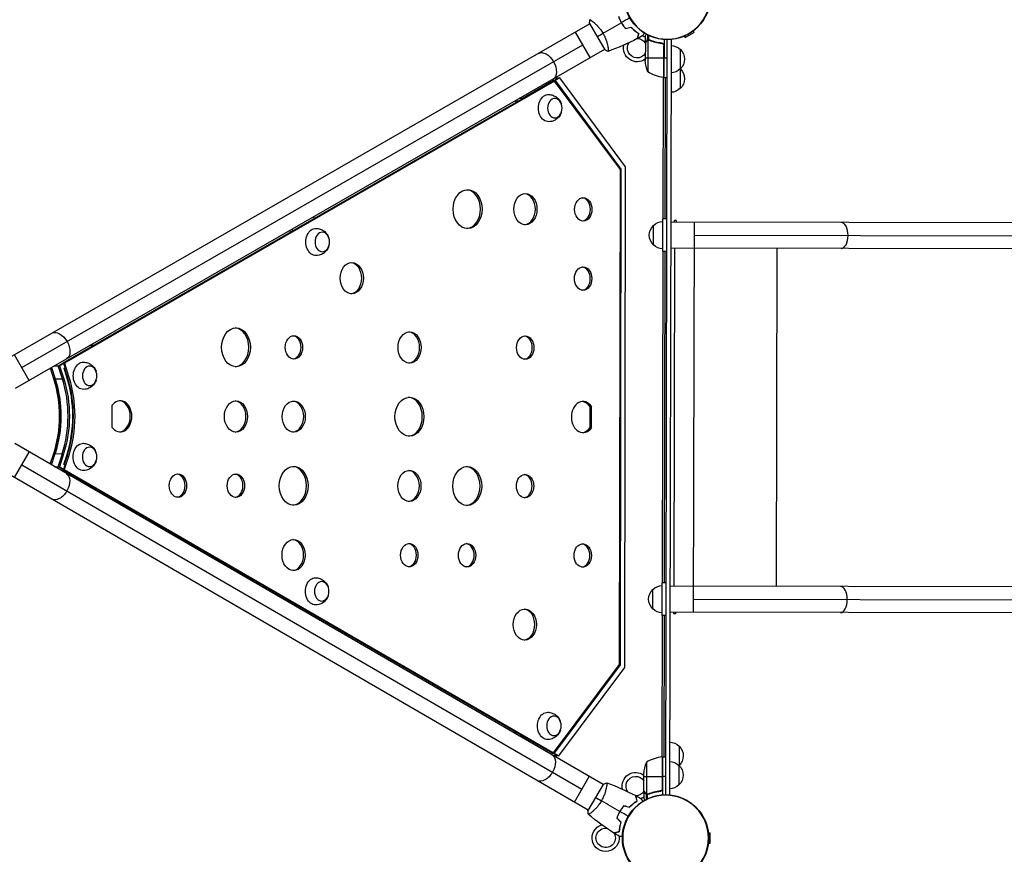
# Model space of a CAD drawing. Units: millimetres. Extents: x -9599 to 10188, y -8713 to 9159.
# Drawn here: x 2525 to 3790, y 1451 to 2524 of the extents above; entities that cross this region are included whole.
import ezdxf

# ---------------------------------------------------------------- set-up
doc = ezdxf.new("R2010")
doc.units = ezdxf.units.MM
doc.header["$LTSCALE"] = 20
doc.layers.add('2d', color=230, linetype='Continuous')

msp = doc.modelspace()

# ---------------------------------------------------------------- linework, layer by layer
at = {"layer": '2d'}
for p, q in [((3257.2, 2518.6), (3276.7, 2484.8)), ((3261.9, 2520.8), (3261.9, 2520.8)), ((3297.1, 2521.4), (3297.3, 2521.5)), ((3257.4, 2518.2), (2499.9, 2082.3)), ((3258.2, 2474.8), (3239.2, 2507.7)), ((3299.3, 2518), (3299.1, 2517.9)), ((3301, 2515.5), (3300.8, 2515.4)), ((3380.1, 2500.6), (3391.4, 2507.1)), ((3390.3, 2509.1), (3391.4, 2507.1)), ((3329, 2493.3), (3329, 2503.1)), ((3329, 2493.3), (3329.1, 2493.3)), ((3330.6, 2496.1), (3330.7, 2496.1)), ((3331.9, 2497.3), (3332, 2504)), ((3331.9, 2497.3), (3332.6, 2497.3)), ((3332.2, 2497.2), (3332.1, 2456.3)), ((3333.2, 2497.4), (3333.2, 2497.4)), ((3333.3, 2497.6), (3333.3, 2503.4)), ((3333.8, 2497.3), (3334.4, 2497.3)), ((3337.2, 2496.1), (3337.8, 2496.1)), ((3349.2, 2493.3), (3350.7, 2493.2)), ((3353, 2498.2), (3352.9, 2449.3)), ((3355.1, 1527), (3357, 2498)), ((3362, 2498.3), (3360.1, 1526.8)), ((3379, 2502.6), (3380.1, 2500.6)), ((3276.4, 2485.3), (2518.9, 2049.3)), ((2527.6, 2076.3), (3248.7, 2491.2)), ((3280.9, 2487.8), (3280.9, 2487.8)), ((3329, 2493.1), (3328.9, 2471.2)), ((3352, 2492.5), (3352, 2492.1)), ((3352.6, 2491.1), (3352.5, 2449.3)), ((3352.7, 2449.3), (3352.8, 2490.1)), ((3373.9, 2485.2), (3373.8, 2435.2)), ((3328.9, 2474.3), (3352.7, 2474.3)), ((3352.9, 2474.3), (3356.9, 2474.3)), ((3210.3, 2444.7), (2580.2, 2082.1)), ((3212.3, 2444.7), (2582.2, 2082.1)), ((3211, 2445.2), (3172, 2422.7)), ((3212.3, 2444.7), (3210.3, 2444.7)), ((3211, 2445.2), (3211.4, 2444.7)), ((3213, 2445.2), (3211, 2445.2)), ((3211.4, 2445.2), (3217.3, 2448.6)), ((3211.7, 2444.7), (3211.4, 2445.2)), ((3296.8, 2330.8), (3212.3, 2444.7)), ((3212.7, 2448.6), (3218.9, 2448.6)), ((3218.9, 2448.6), (3213, 2445.2)), ((3213, 2445.2), (3297.5, 2331.2)), ((3303.5, 2334.5), (3218.9, 2448.6)), ((3351.9, 2449.4), (3351.6, 2267.5)), ((3352.9, 2449.3), (3356.9, 2449.3)), ((3354.5, 2267.5), (3354.9, 2449.3)), ((3162.9, 2417.4), (3162.3, 2419.6)), ((3163.7, 2420.4), (3164.3, 2418.2)), ((3167.7, 2422.7), (3172, 2422.7)), ((3172, 2422.7), (3172, 2422.6)), ((3295.9, 1694.6), (3296.8, 2330.8)), ((3297.5, 2331.2), (3296.5, 2331.2)), ((3297.5, 2331.2), (3296.6, 1694.2)), ((3302.6, 1690.9), (3303.5, 2334.5)), ((2902.3, 2270), (2903, 2267.8)), ((3351.4, 2225.5), (3351.5, 2267.5)), ((3356.5, 2267.5), (3351.5, 2267.5)), ((3368.5, 2265.5), (3366.5, 2265.5)), ((3366.5, 2263.4), (3366.5, 2265.5)), ((3368.5, 2265.5), (3368.5, 2263.4)), ((2875.7, 2252.1), (2875, 2254.3)), ((3339.5, 2234.1), (3339.5, 2259.1)), ((6538.4, 2257.2), (3361.5, 2263.4)), ((3391.5, 2263.3), (3390.5, 1761.6)), ((2872.8, 2250.5), (2872.2, 2252.6)), ((3391.5, 2246.5), (6555.2, 2240.3)), ((6538.3, 2223.5), (3361.4, 2229.7)), ((3366.4, 2229.7), (3365.6, 1795.4)), ((3497.9, 2229.4), (3497.1, 1795.1)), ((3351.5, 2225.5), (3350.7, 1799.5)), ((3356.4, 2225.5), (3351.4, 2225.5)), ((3353.6, 1799.5), (3354.4, 2225.5)), ((2579.5, 2081.7), (2619.1, 2104.5)), ((2619.1, 2104.5), (2614.7, 2104.5)), ((2537.1, 2059.8), (2518.1, 2092.7)), ((2565.7, 2076.3), (2570.3, 2061.7)), ((2569.6, 2078.5), (2576, 2078.5)), ((2574.4, 2078.5), (2579.8, 2081.7)), ((2579.7, 2061.7), (2574.4, 2078.5)), ((2581.5, 2081.7), (2576, 2078.5)), ((2576, 2078.5), (2581.4, 2061.7)), ((2579.5, 2081.7), (2581.5, 2081.7)), ((2582.2, 2082.1), (2580.2, 2082.1)), ((2580.2, 2082.1), (2580.3, 2081.7)), ((2583.2, 2076.2), (2581.5, 2081.7)), ((2581.8, 2075.4), (2583.2, 2076.2)), ((2582.2, 2082.1), (2587.6, 2065.3)), ((2582.2, 2075.7), (2585.5, 2065.3)), ((2568.7, 2061.7), (2564.3, 2075.5)), ((2581.8, 2075.4), (2585.2, 2064.8)), ((2585.4, 2064), (2581.8, 2075.4)), ((2587.6, 2065.3), (2585.5, 2065.3)), ((2568.7, 2061.7), (2581.4, 2061.7)), ((2643.2, 2027.4), (2643.2, 1999.8)), ((3257.9, 2026), (3259.9, 2026)), ((3257.9, 1999.5), (3257.9, 2026)), ((3259.9, 1999.5), (3259.9, 2026)), ((3257.9, 1999.5), (3259.9, 1999.5)), ((3274.7, 1540.4), (2518.4, 1978.5)), ((2517.9, 1934.8), (2536.9, 1967.7)), ((2564.1, 1952), (2568.5, 1965.7)), ((2565.5, 1951.1), (2570.2, 1965.7)), ((2568.5, 1965.7), (2581.2, 1965.6)), ((2574.2, 1948.8), (2579.6, 1965.6)), ((2581.2, 1965.6), (2575.8, 1948.8)), ((2581.6, 1951.9), (2585.3, 1963.3)), ((2585, 1962.5), (2581.6, 1951.9)), ((2587.4, 1962.1), (2582, 1945.3)), ((2585.4, 1962.1), (2582.1, 1951.7)), ((2587.4, 1962.1), (2585.4, 1962.1)), ((2527.4, 1951.3), (3247.4, 1534.2)), ((2581.3, 1945.7), (2583, 1951.1)), ((2583, 1951.1), (2581.6, 1951.9)), ((3255.6, 1507.5), (2499.3, 1945.6)), ((2569.5, 1948.9), (2575.8, 1948.8)), ((2579.6, 1945.7), (2574.2, 1948.8)), ((2575.8, 1948.8), (2581.3, 1945.7)), ((2618.9, 1922.8), (2579.3, 1945.7)), ((2581.3, 1945.7), (2579.3, 1945.7)), ((2580.1, 1945.7), (2580, 1945.3)), ((2582, 1945.3), (2580, 1945.3)), ((2580, 1945.3), (3209.1, 1580.9)), ((2582, 1945.3), (3211.1, 1580.9)), ((2618.9, 1922.8), (2614.5, 1922.8)), ((2618.9, 1922.8), (2618.9, 1922.8)), ((3350.5, 1757.5), (3350.6, 1799.5)), ((3355.6, 1799.5), (3350.6, 1799.5)), ((3338.5, 1766.1), (3338.6, 1791.1)), ((6537.5, 1789.2), (3360.6, 1795.4)), ((2872.2, 1776.1), (2871.5, 1773.9)), ((2875, 1774.4), (2874.3, 1772.3)), ((3390.6, 1778.5), (6554.3, 1772.3)), ((6537.4, 1755.5), (3360.5, 1761.7)), ((3365.5, 1759.5), (3365.5, 1761.7)), ((3367.5, 1759.5), (3365.5, 1759.5)), ((3367.5, 1761.7), (3367.5, 1759.5)), ((2901.6, 1756.5), (2902.3, 1758.6)), ((3350.6, 1757.5), (3350.2, 1575.7)), ((3355.5, 1757.5), (3350.5, 1757.5)), ((3353.2, 1575.8), (3353.5, 1757.5)), ((3211.1, 1580.9), (3295.9, 1694.6)), ((3296.6, 1694.2), (3211.8, 1580.4)), ((3217.7, 1577), (3302.6, 1690.9)), ((3296.6, 1694.2), (3295.6, 1694.2)), ((3161.1, 1606.2), (3161.8, 1608.3)), ((3162.5, 1605.3), (3163.2, 1607.5)), ((3166.5, 1603), (3170.8, 1603)), ((3170.8, 1603.1), (3170.8, 1603)), ((3170.8, 1603), (3209.8, 1580.4)), ((3372.2, 1589.8), (3372.1, 1539.8)), ((3209.1, 1580.9), (3211.1, 1580.9)), ((3210.2, 1580.9), (3209.8, 1580.4)), ((3209.8, 1580.4), (3211.8, 1580.4)), ((3210.1, 1580.4), (3210.5, 1580.9)), ((3216, 1577), (3210.1, 1580.4)), ((3217.7, 1577), (3211.4, 1577)), ((3211.8, 1580.4), (3217.7, 1577)), ((3350.8, 1575.8), (3350.7, 1533.9)), ((3350.9, 1534.9), (3351, 1575.8)), ((3351.2, 1575.8), (3351.1, 1526.9)), ((3351.2, 1575.8), (3355.2, 1575.8)), ((3330.4, 1568.8), (3330.3, 1527.9)), ((3237.8, 1517.8), (3256.9, 1550.7)), ((3327.1, 1532.1), (3327.1, 1554)), ((3327.1, 1550.8), (3350.9, 1550.8)), ((3355.1, 1550.8), (3351.1, 1550.8)), ((3274.8, 1540.5), (3255.2, 1506.8)), ((3279.1, 1537.8), (3279.1, 1537.8)), ((3327.1, 1531.9), (3327.1, 1522.1)), ((3327.1, 1531.9), (3327.2, 1531.9)), ((3347.3, 1531.8), (3348.8, 1531.8)), ((3350.1, 1533), (3350.1, 1532.6)), ((3328.7, 1529.1), (3328.8, 1529.1)), ((3330.1, 1527.8), (3330, 1521.1)), ((3330.1, 1527.8), (3330.7, 1527.8)), ((3331.3, 1527.6), (3331.3, 1527.6)), ((3331.4, 1527.6), (3331.4, 1521.8)), ((3331.9, 1527.8), (3332.6, 1527.8)), ((3335.3, 1529.1), (3335.9, 1529.1)), ((3297.2, 1507.4), (3297.3, 1507.3)), ((3299, 1509.8), (3298.9, 1509.9)), ((3260.2, 1504.8), (3260.2, 1504.8)), ((3294, 1501.1), (3293.8, 1501.2)), ((3295.3, 1503.8), (3295.2, 1503.9)), ((3410.1, 1478), (3412.4, 1478)), ((3412.4, 1465), (3412.4, 1478)), ((3410.1, 1465), (3412.4, 1465))]:
    msp.add_line(p, q, dxfattribs=at)
for centre in [(3357.1, 2553.5), (3355, 1471.5)]:
    msp.add_circle(centre, 55.5, dxfattribs=at)
at = {"layer": '2d', "extrusion": (0, 0, -1)}
for centre, radius in [((-3357.1, 2553.5), 55.3), ((-3357.1, 2553.5), 55.1), ((-3355, 1471.5), 55.3), ((-3355, 1471.5), 55.1)]:
    msp.add_circle(centre, radius, dxfattribs=at)
for centre, radius, start, end in [((-3318.4, 2486.9), 12.5, 212.971, 34.771), ((-3318.4, 2486.9), 12.5, 90.3032, 91.2503), ((-3318.4, 2486.9), 12.5, 91.8561, 147.2512), ((-3318.4, 2486.9), 17.5, 94.5834, 95.2487), ((-3318.4, 2486.9), 17.5, 113.4141, 126.981), ((-3318.4, 2486.9), 17.5, 233.2412, 13.2128), ((-3361.7, 2473.2), 17, 90.7524, 135.9246), ((-3362.4, 2472.7), 17, 132.779, 227.4432), ((-3378.8, 2474.2), 50, 339.0109, 356.4868), ((-3358.2, 2499), 50, 276.5839, 301.4608), ((-3361.7, 2472.2), 17, 224.2976, 269.4698), ((-3361.7, 2448.2), 17, 135.2153, 135.9246), ((-3362.4, 2447.7), 17, 132.779, 227.4432), ((-3352.8, 2452.3), 3, 273.3023, 276.5839), ((-3361.7, 2447.2), 17, 224.2976, 269.4698), ((-3351, 2246.5), 17, 312.779, 47.4432), ((-3351.7, 2247), 17, 44.2976, 89.4698), ((-3351.7, 2246), 17, 270.7524, 315.9246), ((-3350.1, 1778.5), 17, 312.779, 47.4432), ((-3350.8, 1779), 17, 44.2976, 89.4698), ((-3350.8, 1778), 17, 270.7524, 315.9246), ((-3360, 1577.8), 17, 90.7524, 135.9246), ((-3360.7, 1577.3), 17, 132.779, 227.4432), ((-3351.1, 1572.8), 3, 83.6383, 86.9199), ((-3359.9, 1552.8), 17, 90.7524, 135.9246), ((-3316.6, 1538.3), 17.5, 346.6805, 126.981), ((-3377, 1550.7), 50, 3.7354, 21.2113), ((-3360, 1576.8), 17, 224.2976, 225.0069), ((-3360.6, 1552.3), 17, 132.779, 227.4432), ((-3316.6, 1538.3), 12.5, 324.7709, 147.2512), ((-3316.6, 1538.3), 12.5, 212.971, 268.9433), ((-3359.9, 1551.8), 17, 224.2976, 269.4698), ((-3316.6, 1538.3), 12.5, 269.2788, 270.2278), ((-3316.6, 1538.3), 17.5, 265.172, 265.8378), ((-3316.6, 1538.3), 17.5, 233.2412, 247.0337), ((-3278, 1471.7), 17.5, 173.4141, 73.2128), ((-3278, 1471.7), 12.5, 151.8561, 94.771), ((-3278, 1471.7), 12.5, 150.3032, 151.2503), ((-3278, 1471.7), 17.5, 154.5834, 155.2487)]:
    msp.add_arc(centre, radius, start, end, dxfattribs=at)
at = {"layer": '2d'}
msp.add_arc((3356.3, 1526.1), 50, 96.3617, 121.2386, dxfattribs=at)
at = {"layer": '2d', "extrusion": (0, 0, -1)}
for centre, major_axis, ratio, start_param, end_param in [((3200.8, 2463.7), (-9.5, 16.5), 0.61457, 0, 1.570796), ((3200.8, 2463.7), (-9.5, 16.5), 0.61457, 1.570796, 3.141593), ((3204.6, 2409.8), (0, -17.5), 0.74345, 6.270742, 9.437221), ((2905.6, 2237.8), (0, -17.5), 0.74345, 6.270742, 9.437221), ((2575.5, 2103.9), (-9.5, 16.5), 0.61457, 0, 1.570796), ((2575.5, 2103.9), (-9.5, 16.5), 0.61457, 1.570796, 3.141593), ((2606.7, 2065.7), (0, -17.5), 0.74345, 6.270742, 9.437221), ((2496.4, 2013.8), (-0.2, -129.8), 0.74345, 4.30694, 4.330185), ((2496.1, 2013.8), (-0.2, -130.8), 0.74345, 4.30694, 5.117838), ((2498.2, 2013.8), (-0.2, -130.8), 0.74345, 4.30694, 5.117838), ((2487.1, 2013.8), (-0.2, -121.8), 0.74345, 4.30694, 5.117838), ((2498.1, 2013.8), (-0.2, -121.8), 0.74345, 4.30694, 5.117838), ((2606.5, 1961.5), (0, -17.5), 0.74345, 6.270742, 9.437221), ((2496.4, 2013.8), (-0.2, -129.8), 0.74345, 5.094592, 5.117838), ((2575.3, 1923.5), (9.5, 16.4), 0.61457, 0, 1.570796), ((2575.3, 1923.5), (9.5, 16.4), 0.61457, 1.570796, 3.141593), ((2905, 1788.6), (0, -17.5), 0.74345, 6.270742, 9.437221), ((3203.4, 1615.7), (0, -17.5), 0.74345, 6.270742, 9.437221), ((3199.5, 1562), (9.5, 16.4), 0.61457, 0, 1.570796), ((3199.5, 1562), (9.5, 16.4), 0.61457, 1.570796, 3.141593)]:
    msp.add_ellipse(centre, major_axis=major_axis, ratio=ratio, start_param=start_param, end_param=end_param, dxfattribs=at)
for centre in [(3212.6, 2409.8), (2913.7, 2237.8), (2614.7, 2065.7), (2614.6, 1961.5), (2913, 1788.6), (3211.5, 1615.7)]:
    msp.add_ellipse(centre, major_axis=(0, -12.5), ratio=0.74345, dxfattribs=at)
at = {"layer": '2d'}
for centre, major_axis in [((3100.5, 2280), (0, 25)), ((3174.8, 2279.9), (0, 20)), ((3249.1, 2279.7), (0, 15)), ((2951.6, 2191.2), (0, 20)), ((3249, 2190.7), (0, 15)), ((2802.8, 2102.4), (0, 25)), ((2877.2, 2102.3), (0, 15)), ((3025.9, 2102.1), (0, 20)), ((3174.5, 2101.9), (0, 15)), ((3025.7, 2013.1), (0, 25)), ((2802.7, 2013.4), (0, 20)), ((2877, 2013.3), (0, 20)), ((2876.9, 1924.3), (0, 25)), ((2728.2, 1924.5), (0, 15)), ((2802.6, 1924.4), (0, 15)), ((3025.6, 1924.1), (0, 20)), ((3100, 1924), (0, 25)), ((3174.3, 1923.9), (0, 15)), ((2876.8, 1835.3), (0, 20)), ((3025.5, 1835.1), (0, 15)), ((3099.8, 1835), (0, 15)), ((3248.5, 1834.7), (0, 15)), ((3174, 1745.9), (0, 20))]:
    msp.add_ellipse(centre, major_axis=major_axis, ratio=0.74345, dxfattribs=at)
for centre, major_axis, ratio, start_param, end_param in [((3098.4, 2280), (0, 25), 0.74345, 3.195594, 6.229184), ((3172.8, 2279.9), (0, 20), 0.74345, 3.209112, 6.215666), ((3247.1, 2279.7), (0, 15), 0.74345, 3.231672, 6.193106), ((3580.6, 2246.1), (0, -16.8), 0.526956, 1.570796, 3.141593), ((3580.6, 2246.1), (0, -16.8), 0.526956, 0, 1.570796), ((2949.6, 2191.2), (0, 20), 0.74345, 3.209112, 6.215666), ((3247, 2190.7), (0, 15), 0.74345, 3.231672, 6.193106), ((2800.8, 2102.4), (0, 25), 0.74345, 3.195594, 6.229184), ((2875.2, 2102.3), (0, 15), 0.74345, 3.231672, 6.193106), ((3023.9, 2102.1), (0, 20), 0.74345, 3.209112, 6.215666), ((3172.5, 2101.9), (0, 15), 0.74345, 3.231672, 6.193106), ((2498.1, 2013.8), (0.2, 127.7), 0.74345, 4.30694, 5.117838), ((2485.4, 2013.8), (0.2, 121.8), 0.74345, 4.30694, 5.117838), ((2487.1, 2013.8), (0.2, 121.8), 0.74345, 4.30694, 5.117838), ((2496.4, 2013.8), (0.2, 121.8), 0.74345, 4.30694, 5.117838), ((2496.4, 2013.8), (0.2, 121.8), 0.74345, 4.30694, 5.117838), ((3023.7, 2013.1), (0, 25), 0.74345, 3.195594, 6.229184), ((2654, 2013.6), (0, 20), 0.74345, 2.330558, 7.09422), ((2652, 2013.6), (0, 20), 0.74345, 3.209112, 6.215666), ((2800.7, 2013.4), (0, 20), 0.74345, 3.209112, 6.215666), ((2875, 2013.3), (0, 20), 0.74345, 3.209112, 6.215666), ((3248.8, 2012.7), (0, 20), 0.74345, 5.435123, 10.27284), ((3246.8, 2012.7), (0, 20), 0.74345, 5.435123, 6.215666), ((3246.8, 2012.7), (0, 20), 0.74345, 3.209112, 3.989655), ((2874.9, 1924.3), (0, 25), 0.74345, 3.195594, 6.229184), ((2726.2, 1924.5), (0, 15), 0.74345, 3.231672, 6.193106), ((2800.6, 1924.4), (0, 15), 0.74345, 3.231672, 6.193106), ((3023.6, 1924.1), (0, 20), 0.74345, 3.209112, 6.215666), ((3097.9, 1924), (0, 25), 0.74345, 3.195594, 6.229184), ((3172.3, 1923.9), (0, 15), 0.74345, 3.231672, 6.193106), ((2874.8, 1835.3), (0, 20), 0.74345, 3.209112, 6.215666), ((3023.5, 1835.1), (0, 15), 0.74345, 3.231672, 6.193106), ((3097.8, 1835), (0, 15), 0.74345, 3.231672, 6.193106), ((3246.5, 1834.7), (0, 15), 0.74345, 3.231672, 6.193106), ((3579.7, 1778.1), (0, -16.8), 0.526956, 1.570796, 3.141593), ((3579.7, 1778.1), (0, -16.8), 0.526956, 0, 1.570796), ((3172, 1745.9), (0, 20), 0.74345, 3.209112, 6.215666)]:
    msp.add_ellipse(centre, major_axis=major_axis, ratio=ratio, start_param=start_param, end_param=end_param, dxfattribs=at)
for points in [[(3257.2, 2518.6), (3257.3, 2520.3), (3257.5, 2522), (3257.8, 2523.5)], [(3298.1, 2519.6), (3290.2, 2515), (3282.3, 2510.5), (3274.5, 2506)], [(3309, 2525.9), (3305.4, 2523.8), (3301.8, 2521.7), (3298.3, 2519.7)], [(3266.9, 2501.7), (3269.1, 2502.9), (3271.7, 2504.4), (3274.5, 2506)], [(3303.5, 2512.3), (3305.9, 2512.9), (3308.2, 2513.5), (3310.5, 2514.1)], [(3303.5, 2512), (3305.8, 2512.7), (3308.1, 2513.3), (3310.5, 2513.9)], [(3318.5, 2499.2), (3306.5, 2492.9), (3294, 2487.4), (3281.3, 2482.8)], [(3325.6, 2503.1), (3323.3, 2501.8), (3321, 2500.6), (3318.7, 2499.3)], [(3329, 2493.1), (3329, 2493.1), (3329, 2493.2), (3329.1, 2493.3)], [(3331.8, 2497.1), (3332, 2497.1), (3332.1, 2497.2), (3332.2, 2497.2)], [(3332.2, 2497.2), (3332.5, 2497.3), (3332.8, 2497.4), (3333.2, 2497.4)], [(3333.2, 2497.6), (3333.2, 2497.6), (3333.2, 2497.6), (3333.3, 2497.6)], [(3333.2, 2497.4), (3333.2, 2497.4), (3333.3, 2497.4), (3333.4, 2497.4)], [(3333.2, 2497.4), (3333.4, 2497.4), (3333.6, 2497.4), (3333.7, 2497.3)], [(3333.2, 2497.4), (3333.2, 2497.4), (3333.2, 2497.4), (3333.2, 2497.4)], [(3333.2, 2497.4), (3333.2, 2497.4), (3333.2, 2497.4), (3333.2, 2497.4)], [(3333.3, 2497.6), (3333.6, 2497.6), (3334, 2497.5), (3334.3, 2497.4)], [(3333.7, 2497.3), (3333.9, 2497.3), (3334.1, 2497.2), (3334.3, 2497.2)], [(3281.3, 2482.8), (3279.8, 2483.3), (3278.2, 2484), (3276.7, 2484.8)], [(3352.6, 2491.1), (3352.7, 2490.8), (3352.8, 2490.5), (3352.8, 2490.1)], [(3274.8, 1540.5), (3276.3, 1541.3), (3277.9, 1542), (3279.4, 1542.5)], [(3279.4, 1542.5), (3279.4, 1542.5), (3279.4, 1542.5), (3279.4, 1542.5)], [(3279.4, 1542.5), (3292.1, 1537.8), (3304.6, 1532.3), (3316.5, 1526)], [(3327.2, 1531.9), (3327.2, 1532), (3327.1, 1532), (3327.1, 1532.1)], [(3348.2, 1532), (3347.9, 1531.9), (3347.6, 1531.9), (3347.3, 1531.8)], [(3350.7, 1533.9), (3350.8, 1534.3), (3350.9, 1534.6), (3350.9, 1534.9)], [(3265, 1523.7), (3267.2, 1522.4), (3269.7, 1520.9), (3272.5, 1519.3)], [(3296.1, 1505.6), (3288.2, 1510.2), (3280.3, 1514.8), (3272.5, 1519.3)], [(3316.8, 1525.8), (3319.1, 1524.6), (3321.4, 1523.3), (3323.7, 1522)], [(3330.3, 1527.9), (3330.2, 1528), (3330.1, 1528), (3330, 1528.1)], [(3330.9, 1527.6), (3331.1, 1527.6), (3331.2, 1527.6), (3331.3, 1527.6)], [(3332.4, 1528), (3332.1, 1527.8), (3331.7, 1527.8), (3331.3, 1527.8)], [(3331.3, 1527.8), (3331.3, 1527.8), (3331.3, 1527.8), (3331.3, 1527.8)], [(3331.3, 1527.8), (3331.3, 1527.8), (3331.3, 1527.8), (3331.3, 1527.8)], [(3331.4, 1527.6), (3331.4, 1527.6), (3331.3, 1527.6), (3331.3, 1527.6)], [(3332.4, 1527.8), (3332.1, 1527.6), (3331.7, 1527.6), (3331.4, 1527.6)], [(3255.8, 1501.8), (3255.5, 1503.4), (3255.3, 1505.1), (3255.2, 1506.8)], [(3301.5, 1513.2), (3303.8, 1512.5), (3306.1, 1511.9), (3308.5, 1511.3)], [(3301.5, 1513), (3303.9, 1512.3), (3306.2, 1511.7), (3308.5, 1511.1)], [(3288.6, 1477.8), (3277.2, 1485), (3266.2, 1493.1), (3255.9, 1501.8)], [(3292.2, 1497.2), (3293.9, 1495.5), (3295.6, 1493.8), (3297.4, 1492.1)], [(3292.5, 1497.3), (3294.2, 1495.6), (3295.9, 1493.9), (3297.6, 1492.2)], [(3307, 1499.4), (3303.4, 1501.4), (3299.8, 1503.5), (3296.3, 1505.5)], [(3295.6, 1473.5), (3293.3, 1474.9), (3291.1, 1476.3), (3288.9, 1477.7)]]:
    msp.add_open_spline(points, degree=3, dxfattribs=at)
for points, knots in [([(3257.8, 2523.5), (3257.8, 2523.5), (3257.8, 2523.5), (3257.8, 2523.5), (3257.8, 2523.5), (3257.9, 2523.6), (3257.9, 2523.6), (3258, 2523.6), (3258, 2523.6), (3258.2, 2523.5), (3258.6, 2523.3), (3259.3, 2522.8), (3259.5, 2522.6), (3260.1, 2522.2), (3260.4, 2522), (3261.4, 2521.2), (3262.2, 2520.5), (3263.3, 2519.6), (3263.5, 2519.4), (3263.9, 2519), (3264.2, 2518.8), (3264.8, 2518.2), (3265.3, 2517.7), (3266.3, 2516.8), (3266.7, 2516.3), (3267.5, 2515.5), (3267.7, 2515.2), (3268.2, 2514.6), (3268.5, 2514.4), (3269.8, 2512.9), (3270.8, 2511.7), (3272.2, 2509.6), (3272.7, 2508.9), (3273.6, 2507.5), (3274.1, 2506.8), (3274.5, 2506)], [0.12220864, 0.12220864, 0.12220864, 0.12220864, 0.12268837, 0.12268837, 0.12524335, 0.12524335, 0.12652085, 0.12652085, 0.12779834, 0.12779834, 0.13290832, 0.13290832, 0.13546331, 0.13546331, 0.1380183, 0.1380183, 0.14312827, 0.14312827, 0.14440577, 0.14440577, 0.14568326, 0.14568326, 0.14823825, 0.14823825, 0.15079324, 0.15079324, 0.15207073, 0.15207073, 0.15334823, 0.15334823, 0.15845821, 0.15845821, 0.16101319, 0.16101319, 0.16356818, 0.16356818, 0.16356818, 0.16356818]), ([(3294.3, 2528), (3294.8, 2526.6), (3295.3, 2525.2), (3296.3, 2523.1), (3296.6, 2522.4), (3297.3, 2521), (3297.7, 2520.3), (3298.1, 2519.6)], [0, 0, 0, 0, 0.004702909, 0.004702909, 0.007054363, 0.007054363, 0.009405818, 0.009405818, 0.009405818, 0.009405818]), ([(3294.5, 2528), (3295, 2526.6), (3295.5, 2525.2), (3296.5, 2523.1), (3296.8, 2522.4), (3297.5, 2521.1), (3297.9, 2520.4), (3298.3, 2519.7)], [0, 0, 0, 0, 0.004616902, 0.004616902, 0.006925353, 0.006925353, 0.009233803, 0.009233803, 0.009233803, 0.009233803]), ([(3298.1, 2519.6), (3298.9, 2518.2), (3299.7, 2516.9), (3301.1, 2515), (3301.5, 2514.4), (3302.5, 2513.2), (3303, 2512.6), (3303.5, 2512)], [0.009405818, 0.009405818, 0.009405818, 0.009405818, 0.01410835, 0.01410835, 0.016459616, 0.016459616, 0.018810883, 0.018810883, 0.018810883, 0.018810883]), ([(3298.3, 2519.7), (3299.1, 2518.4), (3299.9, 2517.1), (3301.2, 2515.2), (3301.6, 2514.6), (3302.6, 2513.4), (3303, 2512.8), (3303.5, 2512.3)], [0.009233803, 0.009233803, 0.009233803, 0.009233803, 0.013850802, 0.013850802, 0.016159301, 0.016159301, 0.0184678, 0.0184678, 0.0184678, 0.0184678]), ([(3274.5, 2506), (3274.9, 2505.3), (3275.3, 2504.5), (3276.1, 2503), (3276.5, 2502.2), (3277, 2501.1), (3277.1, 2500.7), (3277.5, 2500), (3277.6, 2499.6), (3278.1, 2498.5), (3278.3, 2497.7), (3278.8, 2496.3), (3279, 2495.6), (3279.5, 2494.2), (3279.7, 2493.5), (3280.2, 2491.5), (3280.4, 2490.3), (3280.8, 2488.6), (3280.9, 2488.1), (3281, 2487.1), (3281.1, 2486.6), (3281.3, 2485.4), (3281.3, 2484.6), (3281.4, 2483.8), (3281.4, 2483.6), (3281.4, 2483.2), (3281.4, 2483.1), (3281.4, 2482.9), (3281.4, 2482.9), (3281.3, 2482.8), (3281.3, 2482.8), (3281.3, 2482.8), (3281.3, 2482.8), (3281.3, 2482.8), (3281.3, 2482.8), (3281.3, 2482.8)], [0.16356818, 0.16356818, 0.16356818, 0.16356818, 0.1661247, 0.1661247, 0.16868122, 0.16868122, 0.16995948, 0.16995948, 0.17123774, 0.17123774, 0.17379425, 0.17379425, 0.17635077, 0.17635077, 0.17890729, 0.17890729, 0.18402032, 0.18402032, 0.18657684, 0.18657684, 0.18913336, 0.18913336, 0.19424639, 0.19424639, 0.19680291, 0.19680291, 0.19935943, 0.19935943, 0.20063769, 0.20063769, 0.20191595, 0.20191595, 0.20447247, 0.20447247, 0.20490292, 0.20490292, 0.20490292, 0.20490292]), ([(3310.5, 2514.1), (3311.4, 2513.2), (3312.2, 2512.3), (3314, 2510.7), (3314.8, 2510), (3316.1, 2509), (3316.5, 2508.6), (3317.3, 2508), (3317.7, 2507.7), (3319, 2506.9), (3319.7, 2506.3), (3320.5, 2505.9)], [0, 0, 0, 0, 0.00404294, 0.00404294, 0.00808588, 0.00808588, 0.01010735, 0.01010735, 0.01212882, 0.01212882, 0.01617176, 0.01617176, 0.01617176, 0.01617176]), ([(3310.5, 2513.9), (3311.3, 2513), (3312.2, 2512.2), (3313.8, 2510.6), (3314.7, 2509.9), (3316.3, 2508.5), (3317.2, 2507.9), (3318.7, 2506.8), (3319.5, 2506.2), (3320.2, 2505.8)], [0, 0, 0, 0, 0.00398181, 0.00398181, 0.00796362, 0.00796362, 0.01194542, 0.01194542, 0.01592723, 0.01592723, 0.01592723, 0.01592723]), ([(3320.5, 2505.9), (3320.3, 2505.1), (3320.1, 2504.4), (3319.7, 2503.1), (3319.6, 2502.6), (3319.4, 2501.8), (3319.3, 2501.5), (3319.2, 2501.1), (3319.1, 2500.8), (3318.9, 2500.3), (3318.9, 2500), (3318.8, 2499.6), (3318.8, 2499.6), (3318.7, 2499.5), (3318.7, 2499.5), (3318.7, 2499.4), (3318.7, 2499.4), (3318.7, 2499.4), (3318.7, 2499.4), (3318.7, 2499.4), (3318.7, 2499.3), (3318.7, 2499.3), (3318.7, 2499.3), (3318.7, 2499.3)], [0, 0, 0, 0, 0.0035063, 0.0035063, 0.0070126, 0.0070126, 0.00876575, 0.00876575, 0.0105189, 0.0105189, 0.0140252, 0.0140252, 0.01577835, 0.01577835, 0.01665493, 0.01665493, 0.0175315, 0.0175315, 0.02103781, 0.02103781, 0.02454411, 0.02454411, 0.0274484, 0.0274484, 0.0274484, 0.0274484]), ([(3327.6, 2506.5), (3327.5, 2506.4), (3327.5, 2506.2), (3327.2, 2505.8), (3327, 2505.5), (3326.7, 2505), (3326.6, 2504.7), (3326.3, 2504.3), (3326.2, 2504.1), (3326, 2503.7), (3325.9, 2503.6), (3325.8, 2503.3), (3325.7, 2503.3), (3325.7, 2503.2), (3325.7, 2503.2), (3325.7, 2503.2), (3325.7, 2503.2), (3325.7, 2503.2), (3325.7, 2503.1), (3325.7, 2503.1), (3325.6, 2503.1), (3325.6, 2503.1)], [0.0068134, 0.0068134, 0.0068134, 0.0068134, 0.00758008, 0.00758008, 0.0094751, 0.0094751, 0.01137012, 0.01137012, 0.01326514, 0.01326514, 0.01516016, 0.01516016, 0.01705518, 0.01705518, 0.01800269, 0.01800269, 0.0189502, 0.0189502, 0.02274024, 0.02274024, 0.02935902, 0.02935902, 0.02935902, 0.02935902]), ([(3320.2, 2505.8), (3320, 2505), (3319.8, 2504.3), (3319.5, 2503), (3319.3, 2502.5), (3319.1, 2501.7), (3319, 2501.4), (3318.9, 2500.9), (3318.9, 2500.7), (3318.7, 2500.2), (3318.6, 2499.8), (3318.5, 2499.5), (3318.5, 2499.4), (3318.5, 2499.3), (3318.5, 2499.3), (3318.5, 2499.3), (3318.5, 2499.2), (3318.5, 2499.2), (3318.5, 2499.2), (3318.5, 2499.2), (3318.5, 2499.2), (3318.5, 2499.2)], [0, 0, 0, 0, 0.00350666, 0.00350666, 0.00701332, 0.00701332, 0.00876665, 0.00876665, 0.01051997, 0.01051997, 0.01402663, 0.01402663, 0.01577996, 0.01577996, 0.01753329, 0.01753329, 0.02103995, 0.02103995, 0.02454661, 0.02454661, 0.02744921, 0.02744921, 0.02744921, 0.02744921]), ([(3330.1, 2505), (3330, 2504.9), (3329.9, 2504.8), (3329.9, 2504.6), (3329.8, 2504.5), (3329.8, 2504.4), (3329.2, 2503.5), (3329, 2503.1), (3329, 2503.1)], [0.1935248, 0.1935248, 0.1935248, 0.1935248, 0.21875, 0.234375, 0.234375, 0.25, 0.25, 0.5, 0.5, 0.5, 0.5]), ([(3330.6, 2495.9), (3330.2, 2495.2), (3329.8, 2494.6), (3329.3, 2493.6), (3329.1, 2493.3), (3329, 2493.1)], [0, 0, 0, 0, 0.00517024, 0.00517024, 0.01034048, 0.01034048, 0.01034048, 0.01034048]), ([(3330.6, 2496.1), (3330.7, 2496.2), (3330.8, 2496.4), (3330.9, 2496.6), (3331, 2496.6), (3331.1, 2496.7), (3331.1, 2496.7), (3331.1, 2496.8), (3331.2, 2496.8), (3331.2, 2496.8), (3331.2, 2496.8), (3331.2, 2496.8), (3331.4, 2497), (3331.7, 2497.2), (3331.9, 2497.3)], [0, 0, 0, 0, 0.25, 0.25, 0.375, 0.375, 0.4375, 0.46875, 0.484375, 0.492187, 0.492187, 0.5, 0.5, 1, 1, 1, 1]), ([(3331.8, 2497.1), (3331.6, 2496.9), (3331.4, 2496.8), (3331.1, 2496.5), (3331, 2496.4), (3330.8, 2496.2), (3330.7, 2496), (3330.6, 2495.9)], [0, 0, 0, 0, 0.00218234, 0.00218234, 0.003273511, 0.003273511, 0.004364681, 0.004364681, 0.004364681, 0.004364681]), ([(3331.9, 2497.3), (3332, 2497.3), (3332.1, 2497.4), (3332.2, 2497.4), (3332.3, 2497.5), (3332.5, 2497.5), (3332.7, 2497.5), (3332.9, 2497.6), (3333.1, 2497.6), (3333.2, 2497.6)], [0, 0, 0, 0, 0.00051115, 0.00051115, 0.001022301, 0.001022301, 0.001533451, 0.001533451, 0.002044601, 0.002044601, 0.002044601, 0.002044601]), ([(3350.3, 2493.3), (3347.4, 2493.6), (3344.7, 2494.2), (3341.3, 2495), (3340.7, 2495.2), (3339.4, 2495.6), (3338.7, 2495.8), (3336.8, 2496.4), (3335.5, 2496.9), (3334.3, 2497.4)], [0.00267622, 0.00267622, 0.00267622, 0.00267622, 0.01136401, 0.01136401, 0.01353595, 0.01353595, 0.0157079, 0.0157079, 0.0200518, 0.0200518, 0.0200518, 0.0200518]), ([(3334.3, 2497.2), (3336.7, 2496.2), (3339.2, 2495.3), (3344.5, 2494), (3347.2, 2493.5), (3350.1, 2493.1)], [0, 0, 0, 0, 0.00859307, 0.00859307, 0.01718614, 0.01718614, 0.01718614, 0.01718614]), ([(3350.3, 2493.3), (3350.5, 2493.3), (3350.6, 2493.3), (3351, 2493.2), (3351.2, 2493.1), (3351.5, 2492.9), (3351.6, 2492.8), (3351.9, 2492.6), (3352.1, 2492.5), (3352.3, 2492.2), (3352.4, 2492.1), (3352.6, 2491.7), (3352.7, 2491.6), (3352.8, 2491.2), (3352.9, 2491.1), (3352.9, 2490.7), (3353, 2490.5), (3353, 2490.3)], [0, 0, 0, 0, 0.000547232, 0.000547232, 0.001094464, 0.001094464, 0.001641696, 0.001641696, 0.002188928, 0.002188928, 0.002736159, 0.002736159, 0.003283391, 0.003283391, 0.003830623, 0.003830623, 0.004377855, 0.004377855, 0.004377855, 0.004377855]), ([(3350.1, 2493.1), (3350.4, 2493.1), (3350.6, 2493), (3351, 2492.9), (3351.2, 2492.8), (3351.4, 2492.7), (3351.5, 2492.6), (3351.8, 2492.3), (3352, 2492.1), (3352.3, 2491.8), (3352.4, 2491.7), (3352.5, 2491.4), (3352.5, 2491.3), (3352.6, 2491.1)], [0, 0, 0, 0, 0.000839577, 0.000839577, 0.001259366, 0.001259366, 0.001679155, 0.001679155, 0.002518732, 0.002518732, 0.002938521, 0.002938521, 0.00335831, 0.00335831, 0.00335831, 0.00335831]), ([(3204.8, 2427.3), (3206.6, 2427.3), (3208.4, 2426.9), (3211.8, 2425.7), (3213.4, 2424.9), (3216.2, 2422.8), (3217.4, 2421.6), (3219.5, 2418.8), (3220.2, 2417.3), (3220.8, 2415.7), (3220.9, 2415.5), (3220.9, 2415.4)], [0.417892, 0.417892, 0.417892, 0.417892, 0.65585, 0.65585, 0.905602, 0.905602, 1.187813, 1.187813, 1.52142, 1.52142, 1.553376, 1.553376, 1.553376, 1.553376]), ([(3220.9, 2404.2), (3220.4, 2402.6), (3219.6, 2401), (3217.4, 2397.9), (3215.9, 2396.4), (3212.5, 2394.2), (3210.7, 2393.3), (3207.4, 2392.5), (3206, 2392.3), (3204.7, 2392.3)], [2.399114, 2.399114, 2.399114, 2.399114, 2.749491, 2.749491, 3.08602, 3.08602, 3.362055, 3.362055, 3.534598, 3.534598, 3.534598, 3.534598]), ([(2905.8, 2255.3), (2907.7, 2255.2), (2909.5, 2254.9), (2912.9, 2253.7), (2914.4, 2252.9), (2917.3, 2250.8), (2918.4, 2249.5), (2920.5, 2246.8), (2921.3, 2245.3), (2921.9, 2243.6), (2921.9, 2243.5), (2922, 2243.3)], [0.417892, 0.417892, 0.417892, 0.417892, 0.65585, 0.65585, 0.905602, 0.905602, 1.187813, 1.187813, 1.52142, 1.52142, 1.553376, 1.553376, 1.553376, 1.553376]), ([(2922, 2232.1), (2921.4, 2230.6), (2920.7, 2229), (2918.4, 2225.9), (2917, 2224.4), (2913.5, 2222.1), (2911.7, 2221.3), (2908.4, 2220.5), (2907.1, 2220.3), (2905.8, 2220.3)], [2.399114, 2.399114, 2.399114, 2.399114, 2.749491, 2.749491, 3.08602, 3.08602, 3.362055, 3.362055, 3.534598, 3.534598, 3.534598, 3.534598]), ([(2606.9, 2083.2), (2608.7, 2083.2), (2610.5, 2082.8), (2613.9, 2081.7), (2615.5, 2080.8), (2618.3, 2078.7), (2619.5, 2077.5), (2621.6, 2074.7), (2622.3, 2073.2), (2622.9, 2071.6), (2623, 2071.4), (2623, 2071.3)], [0.417892, 0.417892, 0.417892, 0.417892, 0.65585, 0.65585, 0.905602, 0.905602, 1.187813, 1.187813, 1.52142, 1.52142, 1.553376, 1.553376, 1.553376, 1.553376]), ([(2623, 2060.1), (2622.5, 2058.5), (2621.7, 2056.9), (2619.5, 2053.9), (2618, 2052.4), (2614.6, 2050.1), (2612.8, 2049.2), (2609.5, 2048.4), (2608.2, 2048.2), (2606.8, 2048.2)], [2.399114, 2.399114, 2.399114, 2.399114, 2.749491, 2.749491, 3.08602, 3.08602, 3.362055, 3.362055, 3.534598, 3.534598, 3.534598, 3.534598]), ([(2606.7, 1979), (2608.6, 1978.9), (2610.4, 1978.6), (2613.8, 1977.4), (2615.4, 1976.6), (2618.2, 1974.5), (2619.4, 1973.3), (2621.4, 1970.5), (2622.2, 1969), (2622.8, 1967.3), (2622.8, 1967.2), (2622.9, 1967)], [0.417892, 0.417892, 0.417892, 0.417892, 0.65585, 0.65585, 0.905602, 0.905602, 1.187813, 1.187813, 1.52142, 1.52142, 1.553376, 1.553376, 1.553376, 1.553376]), ([(2622.9, 1955.8), (2622.3, 1954.3), (2621.6, 1952.7), (2619.3, 1949.6), (2617.9, 1948.1), (2614.5, 1945.8), (2612.6, 1945), (2609.3, 1944.2), (2608, 1944), (2606.7, 1944)], [2.399114, 2.399114, 2.399114, 2.399114, 2.749491, 2.749491, 3.08602, 3.08602, 3.362055, 3.362055, 3.534598, 3.534598, 3.534598, 3.534598]), ([(2905.2, 1806.1), (2907, 1806), (2908.8, 1805.7), (2912.3, 1804.5), (2913.8, 1803.7), (2916.6, 1801.6), (2917.8, 1800.4), (2919.9, 1797.6), (2920.6, 1796.1), (2921.2, 1794.4), (2921.3, 1794.3), (2921.3, 1794.1)], [0.417892, 0.417892, 0.417892, 0.417892, 0.65585, 0.65585, 0.905602, 0.905602, 1.187813, 1.187813, 1.52142, 1.52142, 1.553376, 1.553376, 1.553376, 1.553376]), ([(2921.3, 1782.9), (2920.8, 1781.4), (2920, 1779.8), (2917.8, 1776.7), (2916.3, 1775.2), (2912.9, 1772.9), (2911.1, 1772.1), (2907.8, 1771.3), (2906.5, 1771.1), (2905.1, 1771.1)], [2.399114, 2.399114, 2.399114, 2.399114, 2.749491, 2.749491, 3.08602, 3.08602, 3.362055, 3.362055, 3.534598, 3.534598, 3.534598, 3.534598]), ([(3203.6, 1633.2), (3205.5, 1633.2), (3207.3, 1632.8), (3210.7, 1631.6), (3212.3, 1630.8), (3215.1, 1628.7), (3216.3, 1627.5), (3218.3, 1624.7), (3219.1, 1623.2), (3219.7, 1621.6), (3219.7, 1621.4), (3219.8, 1621.3)], [0.417892, 0.417892, 0.417892, 0.417892, 0.65585, 0.65585, 0.905602, 0.905602, 1.187813, 1.187813, 1.52142, 1.52142, 1.553376, 1.553376, 1.553376, 1.553376]), ([(3219.8, 1610.1), (3219.2, 1608.5), (3218.5, 1606.9), (3216.2, 1603.8), (3214.8, 1602.3), (3211.4, 1600.1), (3209.5, 1599.2), (3206.3, 1598.4), (3204.9, 1598.2), (3203.6, 1598.2)], [2.399114, 2.399114, 2.399114, 2.399114, 2.749491, 2.749491, 3.08602, 3.08602, 3.362055, 3.362055, 3.534598, 3.534598, 3.534598, 3.534598]), ([(3279.4, 1542.5), (3279.4, 1542.5), (3279.4, 1542.5), (3279.4, 1542.5), (3279.4, 1542.5), (3279.4, 1542.5), (3279.4, 1542.5), (3279.5, 1542.4), (3279.5, 1542.4), (3279.5, 1542.1), (3279.5, 1541.7), (3279.5, 1540.9), (3279.4, 1540.6), (3279.4, 1539.9), (3279.3, 1539.5), (3279.1, 1538.2), (3279, 1537.2), (3278.7, 1535.8), (3278.6, 1535.5), (3278.5, 1534.9), (3278.4, 1534.6), (3278.2, 1533.7), (3278.1, 1533.1), (3277.7, 1531.8), (3277.5, 1531.1), (3277.2, 1530.1), (3277.1, 1529.7), (3276.9, 1529), (3276.8, 1528.7), (3276.1, 1526.8), (3275.5, 1525.4), (3274.5, 1523.1), (3274.2, 1522.3), (3273.4, 1520.8), (3273, 1520), (3272.5, 1519.3)], [0.12220864, 0.12220864, 0.12220864, 0.12220864, 0.12268837, 0.12268837, 0.12524335, 0.12524335, 0.12652085, 0.12652085, 0.12779834, 0.12779834, 0.13290832, 0.13290832, 0.13546331, 0.13546331, 0.1380183, 0.1380183, 0.14312827, 0.14312827, 0.14440577, 0.14440577, 0.14568326, 0.14568326, 0.14823825, 0.14823825, 0.15079324, 0.15079324, 0.15207073, 0.15207073, 0.15334823, 0.15334823, 0.15845821, 0.15845821, 0.16101319, 0.16101319, 0.16356818, 0.16356818, 0.16356818, 0.16356818]), ([(3327.1, 1532.1), (3327.2, 1531.9), (3327.4, 1531.6), (3327.9, 1530.6), (3328.3, 1530), (3328.7, 1529.3)], [0, 0, 0, 0, 0.00517024, 0.00517024, 0.01034048, 0.01034048, 0.01034048, 0.01034048]), ([(3348.2, 1532), (3345.4, 1531.6), (3342.6, 1531.1), (3337.4, 1529.8), (3334.8, 1529), (3332.4, 1528)], [0, 0, 0, 0, 0.00859307, 0.00859307, 0.01718614, 0.01718614, 0.01718614, 0.01718614]), ([(3332.4, 1527.8), (3334.9, 1528.8), (3337.4, 1529.6), (3341.4, 1530.6), (3342.8, 1530.9), (3344.9, 1531.3), (3345.6, 1531.4), (3347, 1531.6), (3347.7, 1531.7), (3348.4, 1531.8)], [0, 0, 0, 0, 0.00869705, 0.00869705, 0.01304558, 0.01304558, 0.01521984, 0.01521984, 0.01739411, 0.01739411, 0.01739411, 0.01739411]), ([(3350.7, 1533.9), (3350.6, 1533.7), (3350.5, 1533.4), (3350.3, 1533.1), (3350.2, 1533), (3350, 1532.8), (3349.9, 1532.7), (3349.5, 1532.4), (3349.3, 1532.3), (3348.8, 1532.1), (3348.5, 1532), (3348.2, 1532)], [0.001013661, 0.001013661, 0.001013661, 0.001013661, 0.001852653, 0.001852653, 0.002272148, 0.002272148, 0.002691644, 0.002691644, 0.003530636, 0.003530636, 0.004369628, 0.004369628, 0.004369628, 0.004369628]), ([(3351.1, 1534.8), (3351.1, 1534.6), (3351.1, 1534.4), (3351, 1534), (3351, 1533.9), (3350.8, 1533.5), (3350.8, 1533.3), (3350.6, 1533), (3350.5, 1532.9), (3350.2, 1532.6), (3350.1, 1532.5), (3349.8, 1532.3), (3349.6, 1532.2), (3349.3, 1532), (3349.1, 1531.9), (3348.8, 1531.8), (3348.6, 1531.8), (3348.4, 1531.8)], [0, 0, 0, 0, 0.000547172, 0.000547172, 0.001094344, 0.001094344, 0.001641516, 0.001641516, 0.002188688, 0.002188688, 0.00273586, 0.00273586, 0.003283032, 0.003283032, 0.003830204, 0.003830204, 0.004377377, 0.004377377, 0.004377377, 0.004377377]), ([(3272.5, 1519.3), (3272.1, 1518.5), (3271.7, 1517.8), (3270.7, 1516.4), (3270.3, 1515.7), (3269.5, 1514.7), (3269.3, 1514.4), (3268.8, 1513.7), (3268.5, 1513.4), (3267.8, 1512.4), (3267.3, 1511.8), (3266.3, 1510.7), (3265.7, 1510.1), (3264.7, 1509.1), (3264.3, 1508.6), (3262.8, 1507.1), (3261.9, 1506.3), (3260.6, 1505.2), (3260.2, 1504.8), (3259.4, 1504.2), (3259, 1503.9), (3258, 1503.1), (3257.5, 1502.7), (3256.8, 1502.2), (3256.6, 1502.1), (3256.2, 1501.9), (3256.1, 1501.8), (3256, 1501.8), (3255.9, 1501.8), (3255.9, 1501.8), (3255.9, 1501.8), (3255.8, 1501.8), (3255.8, 1501.8), (3255.8, 1501.8), (3255.8, 1501.8), (3255.8, 1501.8)], [0.16356818, 0.16356818, 0.16356818, 0.16356818, 0.1661247, 0.1661247, 0.16868122, 0.16868122, 0.16995948, 0.16995948, 0.17123774, 0.17123774, 0.17379425, 0.17379425, 0.17635077, 0.17635077, 0.17890729, 0.17890729, 0.18402032, 0.18402032, 0.18657684, 0.18657684, 0.18913336, 0.18913336, 0.19424639, 0.19424639, 0.19680291, 0.19680291, 0.19935943, 0.19935943, 0.20063769, 0.20063769, 0.20191595, 0.20191595, 0.20447247, 0.20447247, 0.20490292, 0.20490292, 0.20490292, 0.20490292]), ([(3308.5, 1511.3), (3309.3, 1512.2), (3310.2, 1513), (3311.9, 1514.6), (3312.7, 1515.3), (3314.4, 1516.7), (3315.2, 1517.3), (3316.8, 1518.4), (3317.5, 1518.9), (3318.3, 1519.4)], [0, 0, 0, 0, 0.00398181, 0.00398181, 0.00796362, 0.00796362, 0.01194542, 0.01194542, 0.01592723, 0.01592723, 0.01592723, 0.01592723]), ([(3308.5, 1511.1), (3309.4, 1512), (3310.3, 1512.9), (3312, 1514.4), (3312.8, 1515.2), (3314.1, 1516.2), (3314.5, 1516.5), (3315.4, 1517.2), (3315.8, 1517.5), (3317, 1518.3), (3317.8, 1518.8), (3318.5, 1519.3)], [0, 0, 0, 0, 0.00404294, 0.00404294, 0.00808588, 0.00808588, 0.01010735, 0.01010735, 0.01212882, 0.01212882, 0.01617176, 0.01617176, 0.01617176, 0.01617176]), ([(3318.3, 1519.4), (3318.1, 1520.1), (3317.9, 1520.8), (3317.5, 1522.1), (3317.4, 1522.7), (3317.2, 1523.5), (3317.1, 1523.8), (3317, 1524.2), (3316.9, 1524.4), (3316.8, 1525), (3316.7, 1525.3), (3316.6, 1525.6), (3316.6, 1525.7), (3316.5, 1525.9), (3316.5, 1525.9), (3316.5, 1525.9), (3316.5, 1525.9), (3316.5, 1526), (3316.5, 1526), (3316.5, 1526), (3316.5, 1526), (3316.5, 1526)], [0, 0, 0, 0, 0.00350666, 0.00350666, 0.00701332, 0.00701332, 0.00876665, 0.00876665, 0.01051997, 0.01051997, 0.01402663, 0.01402663, 0.01577996, 0.01577996, 0.01753329, 0.01753329, 0.02103995, 0.02103995, 0.02454661, 0.02454661, 0.02744921, 0.02744921, 0.02744921, 0.02744921]), ([(3318.5, 1519.3), (3318.3, 1520), (3318.1, 1520.7), (3317.8, 1522), (3317.6, 1522.6), (3317.4, 1523.4), (3317.3, 1523.7), (3317.2, 1524.1), (3317.2, 1524.3), (3317, 1524.9), (3316.9, 1525.2), (3316.8, 1525.5), (3316.8, 1525.6), (3316.8, 1525.7), (3316.8, 1525.7), (3316.8, 1525.8), (3316.8, 1525.8), (3316.8, 1525.8), (3316.8, 1525.8), (3316.8, 1525.8), (3316.8, 1525.8), (3316.8, 1525.8), (3316.8, 1525.8), (3316.8, 1525.8)], [0, 0, 0, 0, 0.0035063, 0.0035063, 0.0070126, 0.0070126, 0.00876575, 0.00876575, 0.0105189, 0.0105189, 0.0140252, 0.0140252, 0.01577835, 0.01577835, 0.01665493, 0.01665493, 0.0175315, 0.0175315, 0.02103781, 0.02103781, 0.02454411, 0.02454411, 0.0274484, 0.0274484, 0.0274484, 0.0274484]), ([(3323.7, 1522), (3323.7, 1522), (3323.7, 1522), (3323.7, 1522), (3323.7, 1522), (3323.7, 1522), (3323.7, 1522), (3323.7, 1522), (3323.7, 1522), (3323.8, 1521.9), (3323.8, 1521.8), (3324, 1521.4), (3324.2, 1521.1), (3324.6, 1520.4), (3324.8, 1520.1), (3325.1, 1519.6), (3325.3, 1519.3), (3325.5, 1518.9), (3325.6, 1518.8), (3325.6, 1518.6)], [0.03093242, 0.03093242, 0.03093242, 0.03093242, 0.03756195, 0.03756195, 0.04131815, 0.04131815, 0.04225719, 0.04225719, 0.04319624, 0.04319624, 0.04507434, 0.04507434, 0.04883054, 0.04883054, 0.05070863, 0.05070863, 0.05258673, 0.05258673, 0.05330252, 0.05330252, 0.05330252, 0.05330252]), ([(3327.1, 1522.1), (3327.1, 1522.1), (3327.1, 1522), (3327.3, 1521.7), (3327.4, 1521.5), (3327.5, 1521.3), (3327.6, 1521.1), (3327.7, 1521), (3327.8, 1520.9), (3327.8, 1520.8), (3327.9, 1520.6), (3328.1, 1520.4), (3328.2, 1520.1)], [0.5, 0.5, 0.5, 0.5, 0.625, 0.625, 0.6875, 0.6875, 0.71875, 0.734375, 0.734375, 0.75, 0.75, 0.8064735, 0.8064735, 0.8064735, 0.8064735]), ([(3328.7, 1529.3), (3328.8, 1529.1), (3328.9, 1529), (3329.1, 1528.8), (3329.2, 1528.7), (3329.5, 1528.4), (3329.7, 1528.2), (3330, 1528.1)], [0, 0, 0, 0, 0.001089402, 0.001089402, 0.002178803, 0.002178803, 0.004357607, 0.004357607, 0.004357607, 0.004357607]), ([(3330.1, 1527.8), (3329.9, 1527.9), (3329.8, 1528), (3329.6, 1528.1), (3329.5, 1528.2), (3329.4, 1528.2), (3329.4, 1528.3), (3329.3, 1528.3), (3329.3, 1528.3), (3329.3, 1528.3), (3329.3, 1528.3), (3329.1, 1528.5), (3328.9, 1528.8), (3328.7, 1529.1)], [0, 0, 0, 0, 0.25, 0.25, 0.375, 0.4375, 0.46875, 0.484375, 0.492188, 0.492188, 0.5, 0.5, 1, 1, 1, 1]), ([(3330.9, 1527.6), (3330.7, 1527.6), (3330.6, 1527.7), (3330.3, 1527.8), (3330.1, 1527.8), (3330.1, 1527.8)], [0.000526185, 0.000526185, 0.000526185, 0.000526185, 0.001315456, 0.001315456, 0.002104727, 0.002104727, 0.002104727, 0.002104727]), ([(3331.3, 1527.8), (3331.1, 1527.8), (3331, 1527.8), (3330.6, 1527.9), (3330.5, 1527.9), (3330.3, 1527.9)], [0.001328787, 0.001328787, 0.001328787, 0.001328787, 0.001872455, 0.001872455, 0.002416124, 0.002416124, 0.002416124, 0.002416124]), ([(3301.5, 1513.2), (3300.5, 1512), (3299.6, 1510.9), (3298.2, 1509), (3297.8, 1508.3), (3296.9, 1507), (3296.5, 1506.3), (3296.1, 1505.6)], [0, 0, 0, 0, 0.004702909, 0.004702909, 0.007054363, 0.007054363, 0.009405818, 0.009405818, 0.009405818, 0.009405818]), ([(3301.5, 1513), (3300.6, 1511.8), (3299.7, 1510.7), (3298.3, 1508.8), (3297.9, 1508.2), (3297.1, 1506.9), (3296.7, 1506.2), (3296.3, 1505.5)], [0, 0, 0, 0, 0.004616902, 0.004616902, 0.006925353, 0.006925353, 0.009233803, 0.009233803, 0.009233803, 0.009233803]), ([(3296.1, 1505.6), (3295.3, 1504.3), (3294.6, 1502.9), (3293.6, 1500.8), (3293.3, 1500.1), (3292.7, 1498.6), (3292.5, 1497.9), (3292.2, 1497.2)], [0.009405818, 0.009405818, 0.009405818, 0.009405818, 0.01410835, 0.01410835, 0.016459616, 0.016459616, 0.018810883, 0.018810883, 0.018810883, 0.018810883]), ([(3296.3, 1505.5), (3295.5, 1504.2), (3294.8, 1502.8), (3293.8, 1500.8), (3293.5, 1500.1), (3293, 1498.7), (3292.7, 1498), (3292.5, 1497.3)], [0.009233803, 0.009233803, 0.009233803, 0.009233803, 0.013850802, 0.013850802, 0.016159301, 0.016159301, 0.0184678, 0.0184678, 0.0184678, 0.0184678]), ([(3297.4, 1492.1), (3297, 1490.9), (3296.7, 1489.7), (3296.2, 1487.5), (3296, 1486.4), (3295.6, 1484.3), (3295.5, 1483.3), (3295.3, 1481.3), (3295.2, 1480.4), (3295.2, 1479.6)], [0, 0, 0, 0, 0.00398181, 0.00398181, 0.00796362, 0.00796362, 0.01194542, 0.01194542, 0.01592723, 0.01592723, 0.01592723, 0.01592723]), ([(3297.6, 1492.2), (3297.2, 1490.9), (3296.9, 1489.8), (3296.4, 1487.5), (3296.1, 1486.4), (3295.9, 1484.8), (3295.8, 1484.2), (3295.7, 1483.2), (3295.6, 1482.7), (3295.5, 1481.2), (3295.4, 1480.3), (3295.4, 1479.4)], [0, 0, 0, 0, 0.00404294, 0.00404294, 0.00808588, 0.00808588, 0.01010735, 0.01010735, 0.01212882, 0.01212882, 0.01617176, 0.01617176, 0.01617176, 0.01617176]), ([(3295.2, 1479.6), (3294.5, 1479.4), (3293.8, 1479.2), (3292.5, 1478.8), (3291.9, 1478.7), (3291.1, 1478.5), (3290.8, 1478.4), (3290.4, 1478.3), (3290.1, 1478.2), (3289.6, 1478.1), (3289.3, 1478), (3288.9, 1477.9), (3288.9, 1477.9), (3288.7, 1477.9), (3288.7, 1477.8), (3288.7, 1477.8), (3288.7, 1477.8), (3288.6, 1477.8), (3288.6, 1477.8), (3288.6, 1477.8), (3288.6, 1477.8), (3288.6, 1477.8)], [0, 0, 0, 0, 0.00350666, 0.00350666, 0.00701332, 0.00701332, 0.00876665, 0.00876665, 0.01051997, 0.01051997, 0.01402663, 0.01402663, 0.01577996, 0.01577996, 0.01753329, 0.01753329, 0.02103995, 0.02103995, 0.02454661, 0.02454661, 0.02744921, 0.02744921, 0.02744921, 0.02744921]), ([(3295.4, 1479.4), (3294.6, 1479.2), (3293.9, 1479), (3292.7, 1478.7), (3292.1, 1478.5), (3291.3, 1478.3), (3291, 1478.3), (3290.6, 1478.1), (3290.4, 1478.1), (3289.8, 1477.9), (3289.5, 1477.8), (3289.2, 1477.8), (3289.1, 1477.7), (3289, 1477.7), (3289, 1477.7), (3288.9, 1477.7), (3288.9, 1477.7), (3288.9, 1477.7), (3288.9, 1477.7), (3288.9, 1477.7), (3288.9, 1477.7), (3288.9, 1477.7), (3288.9, 1477.7), (3288.9, 1477.7)], [0, 0, 0, 0, 0.0035063, 0.0035063, 0.0070126, 0.0070126, 0.00876575, 0.00876575, 0.0105189, 0.0105189, 0.0140252, 0.0140252, 0.01577835, 0.01577835, 0.01665493, 0.01665493, 0.0175315, 0.0175315, 0.02103781, 0.02103781, 0.02454411, 0.02454411, 0.0274484, 0.0274484, 0.0274484, 0.0274484]), ([(3299.5, 1473.5), (3299.4, 1473.5), (3299.2, 1473.5), (3298.7, 1473.5), (3298.4, 1473.5), (3297.7, 1473.5), (3297.4, 1473.5), (3296.9, 1473.5), (3296.7, 1473.5), (3296.3, 1473.5), (3296.1, 1473.5), (3295.9, 1473.5), (3295.8, 1473.5), (3295.7, 1473.5), (3295.7, 1473.5), (3295.7, 1473.5), (3295.7, 1473.5), (3295.6, 1473.5), (3295.6, 1473.5), (3295.6, 1473.5), (3295.6, 1473.5), (3295.6, 1473.5)], [0.0068134, 0.0068134, 0.0068134, 0.0068134, 0.00758008, 0.00758008, 0.0094751, 0.0094751, 0.01137012, 0.01137012, 0.01326514, 0.01326514, 0.01516016, 0.01516016, 0.01705518, 0.01705518, 0.01800269, 0.01800269, 0.0189502, 0.0189502, 0.02274024, 0.02274024, 0.02935902, 0.02935902, 0.02935902, 0.02935902])]:
    msp.add_open_spline(points, degree=3, knots=knots, dxfattribs=at)
for points, weights in [([(3330.6, 2496.1), (3329.5, 2494.2), (3329, 2493.3), (3329, 2493.3)], [1, 0.989183671007, 0.983775506511, 0.983775506511]), ([(3327.1, 1531.9), (3327.1, 1531.9), (3327.6, 1530.9), (3328.7, 1529.1)], [0.983775506511, 0.983775506511, 0.989183671007, 1])]:
    msp.add_rational_spline(points, weights, degree=3, dxfattribs=at)

doc.saveas('drawing.dxf')
